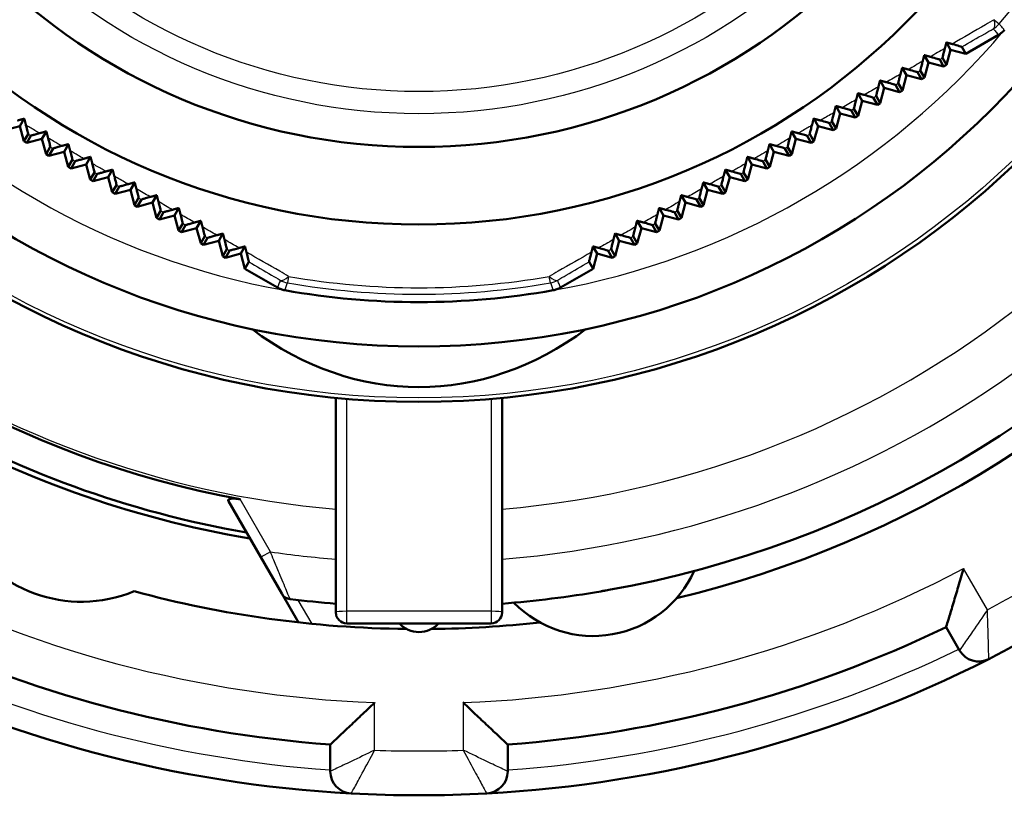
# Model space of a CAD drawing. Units: millimetres. Extents: x -10 to 430, y -10 to 604.
# Drawn here: x 193 to 237, y 456 to 491 of the extents above; entities that cross this region are included whole.
import ezdxf

# ---------------------------------------------------------------- set-up
doc = ezdxf.new("R2010")
doc.units = ezdxf.units.MM
doc.layers.add('Sichtbar (ISO)', color=7, linetype='Continuous', lineweight=50)
doc.layers.add('Sichtbar schmal (ISO)', color=8, linetype='Continuous', lineweight=25, true_color=0x808080)

msp = doc.modelspace()

# ---------------------------------------------------------------- linework, layer by layer
at = {"layer": 'Sichtbar (ISO)'}
for p, q in [((234.956, 489.349), (234.767, 489.676)), ((235.639, 489.166), (237.112, 490.017)), ((234.956, 489.349), (234.773, 488.666)), ((235.639, 489.166), (234.956, 489.349)), ((235.462, 489.48), (235.639, 489.166)), ((233.96, 488.774), (233.769, 489.104)), ((233.96, 488.774), (233.777, 488.091)), ((234.643, 488.591), (233.96, 488.774)), ((234.464, 488.908), (234.643, 488.591)), ((234.773, 488.666), (234.588, 488.979)), ((232.964, 488.199), (232.772, 488.532)), ((233.466, 488.336), (233.647, 488.016)), ((233.777, 488.091), (233.59, 488.407)), ((234.643, 488.591), (234.773, 488.666)), ((231.968, 487.624), (231.774, 487.959)), ((232.964, 488.199), (232.781, 487.516)), ((233.647, 488.016), (232.964, 488.199)), ((233.647, 488.016), (233.777, 488.091)), ((231.968, 487.624), (231.785, 486.941)), ((232.651, 487.441), (231.968, 487.624)), ((232.469, 487.764), (232.651, 487.441)), ((232.781, 487.516), (232.592, 487.835)), ((232.651, 487.441), (232.781, 487.516)), ((230.972, 487.049), (230.777, 487.386)), ((230.972, 487.049), (230.789, 486.366)), ((231.655, 486.866), (230.972, 487.049)), ((231.472, 487.191), (231.655, 486.866)), ((231.785, 486.941), (231.595, 487.262)), ((229.976, 486.474), (229.78, 486.813)), ((230.475, 486.618), (230.659, 486.291)), ((230.789, 486.366), (230.598, 486.689)), ((231.655, 486.866), (231.785, 486.941)), ((192.996, 485.899), (193.193, 486.239)), ((228.98, 485.899), (228.784, 486.239)), ((229.793, 485.791), (229.601, 486.115)), ((229.976, 486.474), (229.793, 485.791)), ((230.659, 486.291), (229.976, 486.474)), ((230.659, 486.291), (230.789, 486.366)), ((192.996, 485.899), (192.313, 485.716)), ((193.179, 485.216), (192.996, 485.899)), ((193.992, 485.324), (194.189, 485.665)), ((227.984, 485.324), (227.787, 485.665)), ((228.98, 485.899), (228.797, 485.216)), ((229.663, 485.716), (228.98, 485.899)), ((229.478, 486.044), (229.663, 485.716)), ((229.663, 485.716), (229.793, 485.791)), ((193.372, 485.541), (193.179, 485.216)), ((193.179, 485.216), (193.309, 485.141)), ((193.309, 485.141), (193.495, 485.47)), ((193.992, 485.324), (193.309, 485.141)), ((194.175, 484.641), (193.992, 485.324)), ((227.984, 485.324), (227.801, 484.641)), ((228.667, 485.141), (227.984, 485.324)), ((228.482, 485.47), (228.667, 485.141)), ((228.797, 485.216), (228.605, 485.541)), ((228.667, 485.141), (228.797, 485.216)), ((194.368, 484.967), (194.175, 484.641)), ((194.305, 484.566), (194.491, 484.896)), ((194.988, 484.749), (194.305, 484.566)), ((194.988, 484.749), (195.185, 485.09)), ((195.171, 484.066), (194.988, 484.749)), ((226.988, 484.749), (226.791, 485.09)), ((226.988, 484.749), (226.805, 484.066)), ((227.671, 484.566), (226.988, 484.749)), ((227.485, 484.896), (227.671, 484.566)), ((227.801, 484.641), (227.609, 484.967)), ((194.175, 484.641), (194.305, 484.566)), ((195.364, 484.392), (195.171, 484.066)), ((195.301, 483.991), (195.487, 484.321)), ((195.984, 484.174), (196.181, 484.515)), ((225.992, 484.174), (225.796, 484.515)), ((226.489, 484.321), (226.675, 483.991)), ((226.805, 484.066), (226.613, 484.392)), ((227.671, 484.566), (227.801, 484.641)), ((195.171, 484.066), (195.301, 483.991)), ((195.984, 484.174), (195.301, 483.991)), ((196.167, 483.491), (195.984, 484.174)), ((196.98, 483.599), (197.176, 483.939)), ((224.996, 483.599), (224.8, 483.939)), ((225.992, 484.174), (225.809, 483.491)), ((226.675, 483.991), (225.992, 484.174)), ((226.675, 483.991), (226.805, 484.066)), ((196.359, 483.816), (196.167, 483.491)), ((196.167, 483.491), (196.297, 483.416)), ((196.297, 483.416), (196.483, 483.745)), ((196.98, 483.599), (196.297, 483.416)), ((197.163, 482.916), (196.98, 483.599)), ((224.996, 483.599), (224.813, 482.916)), ((225.679, 483.416), (224.996, 483.599)), ((225.494, 483.745), (225.679, 483.416)), ((225.809, 483.491), (225.617, 483.816)), ((225.679, 483.416), (225.809, 483.491)), ((197.355, 483.241), (197.163, 482.916)), ((197.293, 482.841), (197.478, 483.169)), ((197.976, 483.024), (197.293, 482.841)), ((197.976, 483.024), (198.172, 483.363)), ((198.159, 482.341), (197.976, 483.024)), ((224, 483.024), (223.805, 483.363)), ((224, 483.024), (223.817, 482.341)), ((224.683, 482.841), (224, 483.024)), ((224.498, 483.169), (224.683, 482.841)), ((224.813, 482.916), (224.622, 483.241)), ((197.163, 482.916), (197.293, 482.841)), ((198.35, 482.664), (198.159, 482.341)), ((198.289, 482.266), (198.473, 482.593)), ((198.972, 482.449), (199.167, 482.786)), ((223.005, 482.449), (222.81, 482.786)), ((223.503, 482.593), (223.688, 482.266)), ((223.817, 482.341), (223.626, 482.664)), ((224.683, 482.841), (224.813, 482.916)), ((198.159, 482.341), (198.289, 482.266)), ((198.972, 482.449), (198.289, 482.266)), ((199.155, 481.766), (198.972, 482.449)), ((199.345, 482.088), (199.155, 481.766)), ((199.968, 481.874), (200.161, 482.209)), ((222.009, 481.874), (221.815, 482.209)), ((222.822, 481.766), (222.632, 482.088)), ((223.005, 482.449), (222.822, 481.766)), ((223.688, 482.266), (223.005, 482.449)), ((223.688, 482.266), (223.817, 482.341)), ((199.155, 481.766), (199.285, 481.691)), ((199.285, 481.691), (199.468, 482.016)), ((199.968, 481.874), (199.285, 481.691)), ((200.151, 481.191), (199.968, 481.874)), ((222.009, 481.874), (221.826, 481.191)), ((222.692, 481.691), (222.009, 481.874)), ((222.508, 482.016), (222.692, 481.691)), ((222.692, 481.691), (222.822, 481.766)), ((200.34, 481.51), (200.151, 481.191)), ((200.281, 481.116), (200.463, 481.439)), ((200.964, 481.299), (200.281, 481.116)), ((200.964, 481.299), (201.156, 481.632)), ((201.147, 480.616), (200.964, 481.299)), ((221.013, 481.299), (220.82, 481.632)), ((221.013, 481.299), (220.83, 480.616)), ((221.696, 481.116), (221.013, 481.299)), ((221.514, 481.439), (221.696, 481.116)), ((221.826, 481.191), (221.637, 481.51)), ((200.151, 481.191), (200.281, 481.116)), ((201.334, 480.933), (201.147, 480.616)), ((201.277, 480.541), (201.457, 480.861)), ((201.96, 480.724), (202.15, 481.054)), ((220.017, 480.724), (219.826, 481.054)), ((220.519, 480.861), (220.7, 480.541)), ((220.83, 480.616), (220.643, 480.933)), ((221.696, 481.116), (221.826, 481.191)), ((201.147, 480.616), (201.277, 480.541)), ((201.96, 480.724), (201.277, 480.541)), ((202.143, 480.041), (201.96, 480.724)), ((202.328, 480.355), (202.143, 480.041)), ((202.956, 480.149), (203.144, 480.476)), ((219.021, 480.149), (218.832, 480.476)), ((219.834, 480.041), (219.648, 480.355)), ((220.017, 480.724), (219.834, 480.041)), ((220.7, 480.541), (220.017, 480.724)), ((220.7, 480.541), (220.83, 480.616)), ((202.143, 480.041), (202.273, 479.966)), ((202.273, 479.966), (202.451, 480.283)), ((202.956, 480.149), (202.273, 479.966)), ((203.139, 479.466), (202.956, 480.149)), ((219.021, 480.149), (218.838, 479.466)), ((219.704, 479.966), (219.021, 480.149)), ((219.525, 480.283), (219.704, 479.966)), ((219.704, 479.966), (219.834, 480.041)), ((203.322, 479.776), (203.139, 479.466)), ((203.139, 479.466), (204.612, 478.615)), ((217.364, 478.615), (218.838, 479.466)), ((218.838, 479.466), (218.655, 479.776)), ((207.238, 473.643), (207.238, 463.962)), ((214.738, 463.962), (214.738, 473.643)), ((202.395, 468.981), (203.857, 466.45)), ((203.857, 466.45), (204.803, 464.81)), ((204.803, 464.81), (205.552, 463.513)), ((207.738, 463.462), (214.238, 463.462)), ((234.753, 463.301), (235.359, 462.251)), ((206.988, 458.005), (206.988, 456.793)), ((214.988, 456.793), (214.988, 458.005))]:
    msp.add_line(p, q, dxfattribs=at)
for radius in [39, 36.5, 31, 27.5]:
    msp.add_circle((210.988, 512.462), radius, dxfattribs=at)
for centre, radius, start, end in [((210.988, 512.462), 48.25, 280.2203, 359.7797), ((210.988, 512.462), 49.25, 283.6417, 356.3583), ((210.988, 512.462), 44.14, 220.5291, 259.4731), ((210.988, 512.462), 45.8, 219.5832, 260.4189), ((210.988, 512.462), 45.559, 219.8338, 260.1684), ((210.988, 512.462), 34.5, 259.8982, 280.1018), ((195.771, 470.645), 6.2, 207.5103, 292.4971), ((218.846, 467.899), 5, 224.3774, 335.6226), ((210.988, 512.462), 49.25, 254.8819, 269.3448), ((205.236, 465.06), 0.5, 210.0011, 263.0816), ((210.988, 512.462), 48.25, 274.4575, 279.7797), ((210.988, 512.462), 56.75, 296.9153, 303.0847), ((210.988, 512.462), 48.25, 263.0816, 265.5425), ((207.738, 463.962), 0.5, 180, 270), ((214.238, 463.962), 0.5, 270, 0), ((210.988, 464.275), 1.2, 222.6391, 317.3609), ((210.988, 512.462), 49.25, 270.6552, 276.3583), ((210.988, 512.462), 54.604, 244.201, 265.799), ((210.988, 512.462), 54.604, 274.201, 295.799), ((236.225, 462.751), 1, 210, 296.9153), ((210.988, 512.462), 56.75, 243.0847, 266.9153), ((210.988, 512.462), 56.75, 273.0847, 296.9153), ((207.988, 456.793), 1, 180, 266.9153), ((213.988, 456.793), 1, 273.0847, 0), ((210.988, 512.462), 56.75, 266.9153, 273.0847)]:
    msp.add_arc(centre, radius, start, end, dxfattribs=at)
msp.add_ellipse((210.988, 496.673), major_axis=(0, -22.55), ratio=0.713939, start_param=5.795742, end_param=6.770629, dxfattribs=at)
for points, knots in [([(237.112, 490.017), (237.163, 490.046), (237.21, 490.079), (237.299, 490.154), (237.34, 490.195), (237.377, 490.239)], [0, 0, 0, 0, 0.01737409, 0.01737409, 0.03474818, 0.03474818, 0.03474818, 0.03474818]), ([(234.588, 488.979), (234.587, 488.98), (234.591, 488.998), (234.608, 489.069), (234.621, 489.118), (234.654, 489.247), (234.675, 489.326), (234.697, 489.411)], [0, 0, 0, 0, 0.02816708, 0.02816708, 0.05540648, 0.05540648, 0.08478541, 0.08478541, 0.08478541, 0.08478541]), ([(235.029, 489.604), (235.165, 489.566), (235.273, 489.536), (235.383, 489.504), (235.412, 489.496), (235.451, 489.484), (235.461, 489.481), (235.462, 489.48)], [0, 0, 0, 0, 0.0564278, 0.0564278, 0.0836646, 0.0836646, 0.1090318, 0.1090318, 0.1090318, 0.1090318]), ([(233.59, 488.407), (233.589, 488.408), (233.593, 488.426), (233.611, 488.497), (233.624, 488.548), (233.656, 488.675), (233.676, 488.75), (233.697, 488.831)], [0, 0, 0, 0, 0.02811198, 0.02811198, 0.05574734, 0.05574734, 0.08400748, 0.08400748, 0.08400748, 0.08400748]), ([(234.04, 489.029), (234.173, 488.993), (234.279, 488.963), (234.387, 488.932), (234.415, 488.924), (234.453, 488.913), (234.463, 488.909), (234.464, 488.908)], [0, 0, 0, 0, 0.0549268, 0.0549268, 0.0814615, 0.0814615, 0.1062725, 0.1062725, 0.1062725, 0.1062725]), ([(233.05, 488.455), (233.181, 488.419), (233.285, 488.39), (233.391, 488.36), (233.419, 488.352), (233.456, 488.341), (233.466, 488.337), (233.466, 488.336)], [0, 0, 0, 0, 0.0535158, 0.0535158, 0.0793957, 0.0793957, 0.1036942, 0.1036942, 0.1036942, 0.1036942]), ([(232.059, 487.881), (232.188, 487.845), (232.29, 487.817), (232.395, 487.787), (232.422, 487.779), (232.459, 487.768), (232.468, 487.765), (232.469, 487.764)], [0, 0, 0, 0, 0.0522111, 0.0522111, 0.077486, 0.077486, 0.1013185, 0.1013185, 0.1013185, 0.1013185]), ([(232.592, 487.835), (232.592, 487.836), (232.596, 487.854), (232.613, 487.926), (232.627, 487.978), (232.659, 488.103), (232.678, 488.174), (232.698, 488.251)], [0, 0, 0, 0, 0.02810663, 0.02810663, 0.05620699, 0.05620699, 0.08339822, 0.08339822, 0.08339822, 0.08339822]), ([(231.595, 487.262), (231.594, 487.263), (231.599, 487.282), (231.616, 487.352), (231.628, 487.399), (231.659, 487.52), (231.678, 487.593), (231.699, 487.672)], [0, 0, 0, 0, 0.02826435, 0.02826435, 0.05461608, 0.05461608, 0.082961, 0.082961, 0.082961, 0.082961]), ([(230.598, 486.689), (230.597, 486.69), (230.602, 486.709), (230.619, 486.778), (230.631, 486.825), (230.661, 486.943), (230.68, 487.015), (230.7, 487.094)], [0, 0, 0, 0, 0.02809503, 0.02809503, 0.05439841, 0.05439841, 0.08272971, 0.08272971, 0.08272971, 0.08272971]), ([(231.068, 487.306), (231.195, 487.271), (231.296, 487.243), (231.399, 487.214), (231.426, 487.206), (231.462, 487.195), (231.471, 487.192), (231.472, 487.191)], [0, 0, 0, 0, 0.05102472, 0.05102472, 0.07574776, 0.07574776, 0.09916428, 0.09916428, 0.09916428, 0.09916428]), ([(230.075, 486.732), (230.202, 486.697), (230.301, 486.669), (230.403, 486.64), (230.429, 486.633), (230.465, 486.622), (230.474, 486.619), (230.475, 486.618)], [0, 0, 0, 0, 0.04995223, 0.04995223, 0.07418588, 0.07418588, 0.09724613, 0.09724613, 0.09724613, 0.09724613]), ([(229.082, 486.157), (229.206, 486.123), (229.304, 486.096), (229.405, 486.067), (229.432, 486.059), (229.468, 486.048), (229.478, 486.045), (229.478, 486.044)], [0, 0, 0, 0, 0.048386, 0.048386, 0.07248169, 0.07248169, 0.09550382, 0.09550382, 0.09550382, 0.09550382]), ([(229.601, 486.115), (229.601, 486.116), (229.605, 486.135), (229.622, 486.203), (229.633, 486.25), (229.664, 486.367), (229.682, 486.438), (229.703, 486.516)], [0, 0, 0, 0, 0.0279936, 0.0279936, 0.05432158, 0.05432158, 0.08271738, 0.08271738, 0.08271738, 0.08271738]), ([(193.271, 485.939), (193.299, 485.834), (193.323, 485.74), (193.351, 485.629), (193.359, 485.597), (193.37, 485.553), (193.372, 485.542), (193.372, 485.541)], [0, 0, 0, 0, 0.03921212, 0.03921212, 0.06153624, 0.06153624, 0.08321416, 0.08321416, 0.08321416, 0.08321416]), ([(228.605, 485.541), (228.604, 485.542), (228.608, 485.561), (228.625, 485.629), (228.637, 485.675), (228.667, 485.791), (228.685, 485.862), (228.705, 485.939)], [0, 0, 0, 0, 0.02796161, 0.02796161, 0.05439165, 0.05439165, 0.08293379, 0.08293379, 0.08293379, 0.08293379]), ([(193.495, 485.47), (193.496, 485.471), (193.514, 485.477), (193.581, 485.497), (193.627, 485.51), (193.742, 485.542), (193.812, 485.561), (193.888, 485.582)], [0, 0, 0, 0, 0.02830646, 0.02830646, 0.05553687, 0.05553687, 0.0850379, 0.0850379, 0.0850379, 0.0850379]), ([(194.268, 485.363), (194.298, 485.248), (194.322, 485.156), (194.348, 485.051), (194.356, 485.02), (194.366, 484.978), (194.368, 484.968), (194.368, 484.967)], [0, 0, 0, 0, 0.04312779, 0.04312779, 0.06785366, 0.06785366, 0.0917583, 0.0917583, 0.0917583, 0.0917583]), ([(227.609, 484.967), (227.608, 484.968), (227.612, 484.987), (227.629, 485.054), (227.64, 485.1), (227.67, 485.216), (227.689, 485.286), (227.709, 485.363)], [0, 0, 0, 0, 0.02800205, 0.02800205, 0.05461489, 0.05461489, 0.08338865, 0.08338865, 0.08338865, 0.08338865]), ([(228.088, 485.582), (228.208, 485.549), (228.304, 485.523), (228.406, 485.494), (228.434, 485.486), (228.471, 485.474), (228.481, 485.471), (228.482, 485.47)], [0, 0, 0, 0, 0.04649017, 0.04649017, 0.07072977, 0.07072977, 0.09397518, 0.09397518, 0.09397518, 0.09397518]), ([(194.491, 484.896), (194.492, 484.897), (194.51, 484.903), (194.577, 484.922), (194.623, 484.935), (194.737, 484.967), (194.807, 484.986), (194.884, 485.007)], [0, 0, 0, 0, 0.0281168, 0.0281168, 0.05499589, 0.05499589, 0.08408882, 0.08408882, 0.08408882, 0.08408882]), ([(195.264, 484.788), (195.295, 484.67), (195.319, 484.576), (195.345, 484.472), (195.353, 484.443), (195.362, 484.403), (195.364, 484.393), (195.364, 484.392)], [0, 0, 0, 0, 0.0447377, 0.0447377, 0.06918693, 0.06918693, 0.0927257, 0.0927257, 0.0927257, 0.0927257]), ([(226.613, 484.392), (226.612, 484.393), (226.616, 484.412), (226.633, 484.479), (226.645, 484.525), (226.674, 484.641), (226.692, 484.711), (226.712, 484.788)], [0, 0, 0, 0, 0.0281168, 0.0281168, 0.05499589, 0.05499589, 0.08408882, 0.08408882, 0.08408882, 0.08408882]), ([(227.093, 485.007), (227.21, 484.975), (227.303, 484.949), (227.407, 484.92), (227.436, 484.911), (227.475, 484.9), (227.485, 484.896), (227.485, 484.896)], [0, 0, 0, 0, 0.04473771, 0.04473771, 0.06918693, 0.06918693, 0.0927257, 0.0927257, 0.0927257, 0.0927257]), ([(195.487, 484.321), (195.488, 484.322), (195.506, 484.327), (195.573, 484.347), (195.618, 484.36), (195.733, 484.392), (195.804, 484.411), (195.88, 484.432)], [0, 0, 0, 0, 0.02800205, 0.02800205, 0.05461488, 0.05461488, 0.08338865, 0.08338865, 0.08338865, 0.08338865]), ([(226.096, 484.432), (226.211, 484.401), (226.303, 484.375), (226.407, 484.346), (226.438, 484.337), (226.478, 484.325), (226.489, 484.321), (226.489, 484.321)], [0, 0, 0, 0, 0.04312778, 0.04312778, 0.06785366, 0.06785366, 0.0917583, 0.0917583, 0.0917583, 0.0917583]), ([(196.26, 484.213), (196.291, 484.093), (196.316, 483.997), (196.342, 483.894), (196.349, 483.865), (196.358, 483.827), (196.36, 483.817), (196.359, 483.816)], [0, 0, 0, 0, 0.04649017, 0.04649017, 0.07072977, 0.07072977, 0.09397518, 0.09397518, 0.09397518, 0.09397518]), ([(196.483, 483.745), (196.483, 483.746), (196.502, 483.752), (196.568, 483.771), (196.614, 483.784), (196.73, 483.817), (196.801, 483.836), (196.877, 483.857)], [0, 0, 0, 0, 0.02796161, 0.02796161, 0.05439164, 0.05439164, 0.08293379, 0.08293379, 0.08293379, 0.08293379]), ([(225.099, 483.857), (225.204, 483.828), (225.298, 483.802), (225.408, 483.771), (225.44, 483.762), (225.482, 483.75), (225.493, 483.746), (225.494, 483.745)], [0, 0, 0, 0, 0.03921212, 0.03921212, 0.06153624, 0.06153624, 0.08321416, 0.08321416, 0.08321416, 0.08321416]), ([(225.617, 483.816), (225.616, 483.817), (225.621, 483.837), (225.637, 483.904), (225.649, 483.95), (225.679, 484.066), (225.697, 484.137), (225.717, 484.213)], [0, 0, 0, 0, 0.02830646, 0.02830646, 0.05553687, 0.05553687, 0.0850379, 0.0850379, 0.0850379, 0.0850379]), ([(197.254, 483.64), (197.287, 483.516), (197.312, 483.417), (197.338, 483.315), (197.345, 483.288), (197.353, 483.251), (197.355, 483.241), (197.355, 483.241)], [0, 0, 0, 0, 0.04838598, 0.04838598, 0.07248168, 0.07248168, 0.09550382, 0.09550382, 0.09550382, 0.09550382]), ([(224.622, 483.241), (224.621, 483.242), (224.625, 483.261), (224.642, 483.329), (224.654, 483.375), (224.683, 483.491), (224.702, 483.562), (224.722, 483.64)], [0, 0, 0, 0, 0.02857044, 0.02857044, 0.05623757, 0.05623757, 0.08623616, 0.08623616, 0.08623616, 0.08623616]), ([(197.478, 483.169), (197.479, 483.17), (197.497, 483.176), (197.564, 483.196), (197.611, 483.209), (197.727, 483.241), (197.798, 483.261), (197.875, 483.282)], [0, 0, 0, 0, 0.0279936, 0.0279936, 0.05432157, 0.05432157, 0.08271738, 0.08271738, 0.08271738, 0.08271738]), ([(198.249, 483.067), (198.282, 482.94), (198.308, 482.84), (198.333, 482.738), (198.34, 482.711), (198.348, 482.675), (198.35, 482.665), (198.35, 482.664)], [0, 0, 0, 0, 0.04995495, 0.04995495, 0.07418742, 0.07418742, 0.09724647, 0.09724647, 0.09724647, 0.09724647]), ([(223.626, 482.664), (223.626, 482.665), (223.63, 482.685), (223.647, 482.753), (223.659, 482.8), (223.689, 482.917), (223.707, 482.989), (223.728, 483.067)], [0, 0, 0, 0, 0.02890683, 0.02890683, 0.05709562, 0.05709562, 0.08768039, 0.08768039, 0.08768039, 0.08768039]), ([(224.101, 483.282), (224.204, 483.254), (224.297, 483.228), (224.409, 483.197), (224.442, 483.187), (224.487, 483.174), (224.498, 483.17), (224.498, 483.169)], [0, 0, 0, 0, 0.03812275, 0.03812275, 0.06082378, 0.06082378, 0.0829728, 0.0829728, 0.0829728, 0.0829728]), ([(198.473, 482.593), (198.474, 482.594), (198.492, 482.6), (198.56, 482.619), (198.607, 482.633), (198.725, 482.665), (198.797, 482.685), (198.875, 482.706)], [0, 0, 0, 0, 0.028095, 0.028095, 0.05439829, 0.05439829, 0.08272971, 0.08272971, 0.08272971, 0.08272971]), ([(223.102, 482.706), (223.204, 482.679), (223.295, 482.653), (223.409, 482.621), (223.444, 482.611), (223.491, 482.598), (223.503, 482.594), (223.503, 482.593)], [0, 0, 0, 0, 0.03714035, 0.03714035, 0.06027648, 0.06027648, 0.08296266, 0.08296266, 0.08296266, 0.08296266]), ([(199.243, 482.495), (199.276, 482.367), (199.302, 482.266), (199.328, 482.162), (199.335, 482.135), (199.343, 482.098), (199.345, 482.088), (199.345, 482.088)], [0, 0, 0, 0, 0.05102169, 0.05102169, 0.07574603, 0.07574603, 0.09916389, 0.09916389, 0.09916389, 0.09916389]), ([(199.468, 482.016), (199.469, 482.017), (199.487, 482.023), (199.556, 482.043), (199.603, 482.056), (199.723, 482.089), (199.796, 482.109), (199.875, 482.131)], [0, 0, 0, 0, 0.0282644, 0.0282644, 0.05461621, 0.05461621, 0.082961, 0.082961, 0.082961, 0.082961]), ([(222.102, 482.131), (222.202, 482.103), (222.293, 482.078), (222.41, 482.046), (222.446, 482.035), (222.496, 482.021), (222.508, 482.017), (222.508, 482.016)], [0, 0, 0, 0, 0.03625263, 0.03625263, 0.05988173, 0.05988173, 0.08317031, 0.08317031, 0.08317031, 0.08317031]), ([(222.632, 482.088), (222.631, 482.089), (222.635, 482.109), (222.652, 482.177), (222.664, 482.225), (222.695, 482.344), (222.713, 482.416), (222.734, 482.495)], [0, 0, 0, 0, 0.02931241, 0.02931241, 0.05810644, 0.05810644, 0.08936401, 0.08936401, 0.08936401, 0.08936401]), ([(200.236, 481.923), (200.27, 481.794), (200.296, 481.691), (200.322, 481.586), (200.329, 481.558), (200.338, 481.521), (200.34, 481.511), (200.34, 481.51)], [0, 0, 0, 0, 0.0522123, 0.0522123, 0.0774867, 0.0774867, 0.1013186, 0.1013186, 0.1013186, 0.1013186]), ([(221.637, 481.51), (221.636, 481.511), (221.641, 481.532), (221.658, 481.601), (221.67, 481.65), (221.701, 481.77), (221.72, 481.844), (221.741, 481.923)], [0, 0, 0, 0, 0.02978322, 0.02978322, 0.05926296, 0.05926296, 0.09127725, 0.09127725, 0.09127725, 0.09127725]), ([(200.463, 481.439), (200.463, 481.44), (200.481, 481.445), (200.552, 481.466), (200.603, 481.48), (200.728, 481.515), (200.799, 481.534), (200.876, 481.555)], [0, 0, 0, 0, 0.02810663, 0.02810663, 0.05620701, 0.05620701, 0.08339822, 0.08339822, 0.08339822, 0.08339822]), ([(201.229, 481.353), (201.263, 481.221), (201.29, 481.117), (201.316, 481.01), (201.323, 480.982), (201.332, 480.944), (201.334, 480.933), (201.334, 480.933)], [0, 0, 0, 0, 0.0535162, 0.0535162, 0.0793959, 0.0793959, 0.1036943, 0.1036943, 0.1036943, 0.1036943]), ([(220.643, 480.933), (220.642, 480.934), (220.647, 480.955), (220.664, 481.025), (220.676, 481.075), (220.707, 481.197), (220.727, 481.271), (220.748, 481.353)], [0, 0, 0, 0, 0.03031411, 0.03031411, 0.06055657, 0.06055657, 0.09340746, 0.09340746, 0.09340746, 0.09340746]), ([(221.101, 481.555), (221.201, 481.528), (221.291, 481.503), (221.41, 481.47), (221.448, 481.459), (221.5, 481.444), (221.513, 481.44), (221.514, 481.439)], [0, 0, 0, 0, 0.03545389, 0.03545389, 0.05962932, 0.05962932, 0.08358141, 0.08358141, 0.08358141, 0.08358141]), ([(201.457, 480.861), (201.458, 480.862), (201.475, 480.868), (201.545, 480.888), (201.596, 480.902), (201.722, 480.937), (201.797, 480.958), (201.878, 480.98)], [0, 0, 0, 0, 0.02811198, 0.02811198, 0.05574734, 0.05574734, 0.08400748, 0.08400748, 0.08400748, 0.08400748]), ([(202.221, 480.783), (202.256, 480.649), (202.283, 480.542), (202.31, 480.434), (202.317, 480.405), (202.326, 480.366), (202.328, 480.355), (202.328, 480.355)], [0, 0, 0, 0, 0.0549269, 0.0549269, 0.0814616, 0.0814616, 0.1062725, 0.1062725, 0.1062725, 0.1062725]), ([(219.648, 480.355), (219.648, 480.356), (219.653, 480.377), (219.67, 480.449), (219.683, 480.499), (219.715, 480.624), (219.734, 480.7), (219.756, 480.783)], [0, 0, 0, 0, 0.03089938, 0.03089938, 0.0619769, 0.0619769, 0.0957395, 0.0957395, 0.0957395, 0.0957395]), ([(220.099, 480.98), (220.198, 480.953), (220.288, 480.928), (220.41, 480.894), (220.451, 480.882), (220.505, 480.866), (220.519, 480.862), (220.519, 480.861)], [0, 0, 0, 0, 0.03473831, 0.03473831, 0.05950822, 0.05950822, 0.08417997, 0.08417997, 0.08417997, 0.08417997]), ([(202.451, 480.283), (202.452, 480.284), (202.469, 480.289), (202.539, 480.31), (202.589, 480.324), (202.717, 480.359), (202.795, 480.381), (202.88, 480.404)], [0, 0, 0, 0, 0.02816708, 0.02816708, 0.05540648, 0.05540648, 0.08478541, 0.08478541, 0.08478541, 0.08478541]), ([(219.096, 480.404), (219.195, 480.377), (219.284, 480.352), (219.41, 480.317), (219.453, 480.305), (219.51, 480.288), (219.525, 480.284), (219.525, 480.283)], [0, 0, 0, 0, 0.03410037, 0.03410037, 0.05950721, 0.05950721, 0.08494898, 0.08494898, 0.08494898, 0.08494898]), ([(203.213, 480.213), (203.248, 480.076), (203.276, 479.968), (203.304, 479.857), (203.311, 479.827), (203.32, 479.788), (203.322, 479.777), (203.322, 479.776)], [0, 0, 0, 0, 0.0564271, 0.0564271, 0.0836642, 0.0836642, 0.1090317, 0.1090317, 0.1090317, 0.1090317]), ([(218.655, 479.776), (218.654, 479.777), (218.659, 479.799), (218.677, 479.872), (218.69, 479.924), (218.722, 480.051), (218.742, 480.128), (218.764, 480.213)], [0, 0, 0, 0, 0.03153242, 0.03153242, 0.06351263, 0.06351263, 0.0982562, 0.0982562, 0.0982562, 0.0982562]), ([(204.612, 478.615), (204.663, 478.586), (204.715, 478.562), (204.824, 478.522), (204.88, 478.507), (204.937, 478.497)], [0, 0, 0, 0, 0.01737409, 0.01737409, 0.03474818, 0.03474818, 0.03474818, 0.03474818]), ([(217.039, 478.497), (217.096, 478.507), (217.152, 478.522), (217.261, 478.562), (217.314, 478.586), (217.364, 478.615)], [0, 0, 0, 0, 0.01737409, 0.01737409, 0.03474818, 0.03474818, 0.03474818, 0.03474818]), ([(202.924, 469.065), (202.889, 469.071), (202.853, 469.077), (202.731, 469.094), (202.646, 469.1), (202.524, 469.096), (202.475, 469.089), (202.408, 469.065), (202.389, 469.046), (202.382, 469.012), (202.386, 468.997), (202.395, 468.981)], [0.47367628, 0.47367628, 0.47367628, 0.47367628, 0.48376686, 0.48376686, 0.50886503, 0.50886503, 0.52693678, 0.52693678, 0.54500852, 0.54500852, 0.55739477, 0.55739477, 0.55739477, 0.55739477]), ([(234.753, 463.301), (234.753, 463.301), (234.764, 463.337), (234.809, 463.484), (234.845, 463.6), (234.944, 463.927), (235.012, 464.152), (235.154, 464.624), (235.227, 464.87), (235.379, 465.386), (235.458, 465.659), (235.537, 465.933), (235.538, 465.936), (235.539, 465.939)], [-0.3766808, -0.3766808, -0.3766808, -0.3766808, -0.3180889, -0.3180889, -0.2518848, -0.2518848, -0.1656799, -0.1656799, -0.0848106, -0.0848106, 0, 0, 0.0008773, 0.0008773, 0.0008773, 0.0008773]), ([(219.184, 464.913), (219.203, 464.916), (219.222, 464.92), (219.268, 464.928), (219.296, 464.933), (219.333, 464.939), (219.341, 464.94), (219.353, 464.943), (219.358, 464.944), (219.367, 464.945), (219.371, 464.946), (219.381, 464.948), (219.386, 464.949), (219.4, 464.951), (219.409, 464.952), (219.461, 464.962), (219.505, 464.97), (219.549, 464.978)], [-0.04195573, -0.04195573, -0.04195573, -0.04195573, -0.03503087, -0.03503087, -0.02426687, -0.02426687, -0.02144263, -0.02144263, -0.01979038, -0.01979038, -0.01835224, -0.01835224, -0.01657896, -0.01657896, -0.01385433, -0.01385433, 0, 0, 0, 0]), ([(206.988, 458.005), (206.988, 458.005), (207.016, 458.031), (207.129, 458.136), (207.218, 458.218), (207.467, 458.451), (207.639, 458.613), (207.997, 458.951), (208.184, 459.127), (208.573, 459.498), (208.778, 459.694), (208.984, 459.892), (208.986, 459.894), (208.988, 459.896)], [-0.3766808, -0.3766808, -0.3766808, -0.3766808, -0.3180889, -0.3180889, -0.2518848, -0.2518848, -0.1656799, -0.1656799, -0.0848106, -0.0848106, 0, 0, 0.0008773, 0.0008773, 0.0008773, 0.0008773]), ([(214.988, 458.005), (214.988, 458.005), (214.96, 458.031), (214.848, 458.136), (214.759, 458.218), (214.51, 458.451), (214.338, 458.613), (213.979, 458.951), (213.793, 459.127), (213.403, 459.498), (213.198, 459.694), (212.992, 459.892), (212.99, 459.894), (212.988, 459.896)], [0, 0, 0, 0, 0.0580749, 0.0580749, 0.1236948, 0.1236948, 0.2091391, 0.2091391, 0.2892948, 0.2892948, 0.3733571, 0.3733571, 0.3742266, 0.3742266, 0.3742266, 0.3742266])]:
    msp.add_open_spline(points, degree=3, knots=knots, dxfattribs=at)
for points, weights in [([(234.697, 489.411), (234.732, 489.544), (234.767, 489.676)], [1.0023593363, 1.00245171381, 1.00252659655]), ([(234.767, 489.676), (234.897, 489.64), (235.029, 489.604)], [1.00071222407, 1.00068248142, 1.00063572069]), ([(233.697, 488.831), (233.733, 488.968), (233.769, 489.104)], [1.00221369576, 1.00226007235, 1.00228746281]), ([(233.769, 489.104), (233.904, 489.067), (234.04, 489.029)], [1.00078646779, 1.00077815028, 1.00075131578]), ([(232.698, 488.251), (232.735, 488.392), (232.772, 488.532)], [1.00197578437, 1.00198544533, 1.00197473735]), ([(232.772, 488.532), (232.91, 488.494), (233.05, 488.455)], [1.0008111513, 1.00082403862, 1.00081699869]), ([(231.699, 487.672), (231.737, 487.816), (231.774, 487.959)], [1.00171454054, 1.00169512982, 1.00165411145]), ([(231.774, 487.959), (231.916, 487.92), (232.059, 487.881)], [1.00080067247, 1.00083385889, 1.00084583454]), ([(230.7, 487.094), (230.739, 487.24), (230.777, 487.386)], [1.00146840898, 1.00142673502, 1.00136239347]), ([(230.777, 487.386), (230.922, 487.347), (231.068, 487.306)], [1.00076974052, 1.00082160824, 1.00085114536]), ([(229.703, 486.516), (229.742, 486.665), (229.78, 486.813)], [1.00125792101, 1.00120027546, 1.00111911265]), ([(229.78, 486.813), (229.927, 486.773), (230.075, 486.732)], [1.00073309707, 1.00080130988, 1.00084626988]), ([(192.894, 486.157), (193.044, 486.198), (193.193, 486.239)], [1.0008442642, 1.00078669423, 1.00070517598]), ([(193.193, 486.239), (193.232, 486.09), (193.271, 485.939)], [1.00093270977, 1.00102456872, 1.00109229739]), ([(228.705, 485.939), (228.745, 486.09), (228.784, 486.239)], [1.00109229739, 1.00102456872, 1.00093270977]), ([(228.784, 486.239), (228.932, 486.198), (229.082, 486.157)], [1.00070517598, 1.00078669423, 1.0008442642]), ([(193.888, 485.582), (194.039, 485.624), (194.189, 485.665)], [1.0008575288, 1.00079080695, 1.00069969081]), ([(194.189, 485.665), (194.228, 485.514), (194.268, 485.363)], [1.00080414044, 1.00090093894, 1.0009732504]), ([(227.709, 485.363), (227.748, 485.514), (227.787, 485.665)], [1.0009732504, 1.00090093894, 1.00080414044]), ([(227.787, 485.665), (227.937, 485.624), (228.088, 485.582)], [1.00069969081, 1.00079080695, 1.0008575288]), ([(194.884, 485.007), (195.035, 485.049), (195.185, 485.09)], [1.00139650493, 1.00135056699, 1.0012800365]), ([(195.185, 485.09), (195.224, 484.939), (195.264, 484.788)], [1.0012800365, 1.00135056699, 1.00139650493]), ([(226.712, 484.788), (226.752, 484.939), (226.791, 485.09)], [1.00139650493, 1.00135056699, 1.0012800365]), ([(226.791, 485.09), (226.942, 485.049), (227.093, 485.007)], [1.0012800365, 1.00135056699, 1.00139650493]), ([(195.88, 484.432), (196.031, 484.474), (196.181, 484.515)], [1.0009732504, 1.00090093894, 1.00080414044]), ([(196.181, 484.515), (196.22, 484.365), (196.26, 484.213)], [1.00069969081, 1.00079080695, 1.0008575288]), ([(225.717, 484.213), (225.756, 484.365), (225.796, 484.515)], [1.0008575288, 1.00079080695, 1.00069969081]), ([(225.796, 484.515), (225.946, 484.474), (226.096, 484.432)], [1.00080414044, 1.00090093894, 1.0009732504]), ([(196.877, 483.857), (197.027, 483.898), (197.176, 483.939)], [1.00109229739, 1.00102456872, 1.00093270977]), ([(197.176, 483.939), (197.215, 483.79), (197.254, 483.64)], [1.00070517598, 1.00078669423, 1.0008442642]), ([(224.722, 483.64), (224.761, 483.79), (224.8, 483.939)], [1.0008442642, 1.00078669423, 1.00070517598]), ([(224.8, 483.939), (224.949, 483.898), (225.099, 483.857)], [1.00093270977, 1.00102456872, 1.00109229739]), ([(197.875, 483.282), (198.024, 483.323), (198.172, 483.363)], [1.00125792101, 1.00120027546, 1.00111911265]), ([(198.172, 483.363), (198.21, 483.215), (198.249, 483.067)], [1.00073309707, 1.00080130988, 1.00084626988]), ([(223.728, 483.067), (223.766, 483.215), (223.805, 483.363)], [1.00084626988, 1.00080130988, 1.00073309707]), ([(223.805, 483.363), (223.952, 483.323), (224.101, 483.282)], [1.00111911265, 1.00120027546, 1.00125792101]), ([(198.875, 482.706), (199.021, 482.747), (199.167, 482.786)], [1.00146840898, 1.00142673502, 1.00136239347]), ([(199.167, 482.786), (199.205, 482.641), (199.243, 482.495)], [1.00076974052, 1.00082160824, 1.00085114536]), ([(222.734, 482.495), (222.772, 482.641), (222.81, 482.786)], [1.00085114536, 1.00082160824, 1.00076974052]), ([(222.81, 482.786), (222.955, 482.747), (223.102, 482.706)], [1.00136239347, 1.00142673502, 1.00146840898]), ([(199.875, 482.131), (200.019, 482.17), (200.161, 482.209)], [1.00171454054, 1.00169512982, 1.00165411145]), ([(200.161, 482.209), (200.199, 482.067), (200.236, 481.923)], [1.00080067247, 1.00083385889, 1.00084583454]), ([(221.741, 481.923), (221.778, 482.067), (221.815, 482.209)], [1.00084583454, 1.00083385889, 1.00080067247]), ([(221.815, 482.209), (221.958, 482.17), (222.102, 482.131)], [1.00165411145, 1.00169512982, 1.00171454054]), ([(200.876, 481.555), (201.016, 481.594), (201.156, 481.632)], [1.00197578437, 1.00198544533, 1.00197473735]), ([(201.156, 481.632), (201.192, 481.493), (201.229, 481.353)], [1.0008111513, 1.00082403862, 1.00081699869]), ([(220.748, 481.353), (220.784, 481.493), (220.82, 481.632)], [1.00081699869, 1.00082403862, 1.0008111513]), ([(220.82, 481.632), (220.96, 481.594), (221.101, 481.555)], [1.00197473735, 1.00198544533, 1.00197578437]), ([(201.878, 480.98), (202.014, 481.017), (202.15, 481.054)], [1.00221369576, 1.00226007235, 1.00228746281]), ([(202.15, 481.054), (202.185, 480.919), (202.221, 480.783)], [1.00078646779, 1.00077815028, 1.00075131578]), ([(219.756, 480.783), (219.791, 480.919), (219.826, 481.054)], [1.00075131578, 1.00077815028, 1.00078646779]), ([(219.826, 481.054), (219.962, 481.017), (220.099, 480.98)], [1.00228746281, 1.00226007235, 1.00221369576]), ([(202.88, 480.404), (203.013, 480.44), (203.144, 480.476)], [1.0023593363, 1.00245171381, 1.00252659655]), ([(203.144, 480.476), (203.178, 480.345), (203.213, 480.213)], [1.00071222407, 1.00068248142, 1.00063572069]), ([(218.764, 480.213), (218.798, 480.345), (218.832, 480.476)], [1.00063572069, 1.00068248142, 1.00071222407]), ([(218.832, 480.476), (218.964, 480.44), (219.096, 480.404)], [1.00252659655, 1.00245171381, 1.0023593363])]:
    msp.add_rational_spline(points, weights, degree=2, dxfattribs=at)
at = {"layer": 'Sichtbar schmal (ISO)'}
for p, q in [((236.923, 490.704), (237.148, 490.516)), ((205.113, 479.122), (205.062, 478.834)), ((216.915, 478.834), (216.864, 479.122)), ((207.738, 464.014), (207.738, 473.598)), ((214.238, 473.598), (214.238, 464.014)), ((204.29, 466.7), (202.924, 469.065)), ((204.29, 466.7), (203.857, 466.45)), ((236.613, 464.079), (235.539, 465.939)), ((206.167, 463.449), (205.548, 464.52)), ((214.238, 464.014), (207.738, 464.014)), ((207.738, 463.462), (207.738, 464.014)), ((214.238, 464.014), (214.238, 463.462)), ((208.988, 457.748), (208.988, 459.896)), ((212.988, 459.896), (212.988, 457.748))]:
    msp.add_line(p, q, dxfattribs=at)
for radius in [38.819, 26, 25]:
    msp.add_circle((210.988, 512.462), radius, dxfattribs=at)
for radius, start, end in [(44, 274.8891, 117.0814), (46.25, 274.6507, 38.3299), (44, 142.9261, 265.1109), (34.146, 320.0052, 339.9948), (34.5, 220.1018, 259.8982), (34.5, 280.1018, 319.8982), (33.853, 260.0052, 279.9948), (34.146, 260.0052, 279.9948), (46.25, 261.6722, 265.3493), (52.604, 242.1789, 267.8211), (52.604, 272.1789, 297.8211), (54.75, 297.9065, 302.0935), (55.75, 244.1144, 265.8856), (55.75, 274.1144, 295.8856), (54.75, 267.9065, 272.0935)]:
    msp.add_arc((210.988, 512.462), radius, start, end, dxfattribs=at)
for centre, major_axis, ratio, start_param, end_param in [((236.382, 491.158), (0.496, -0.868), 0.327045, 0.012928, 0.845426), ((236.382, 491.158), (0.766, 0.643), 0.999923, 4.537824, 4.886954), ((205.235, 479.819), (-0.504, -0.864), 0.327045, 0.012928, 0.845426), ((216.741, 479.819), (0.504, -0.864), 0.327045, 5.437759, 6.270257), ((205.235, 479.819), (0.94, -0.342), 0.999923, 4.537824, 4.886954), ((216.741, 479.819), (0.94, 0.342), 0.999923, 4.537824, 4.886954), ((207.738, 463.962), (-0.5, 0), 0.104528, 4.712389, 6.283185), ((214.238, 463.962), (0.5, 0), 0.104528, 0, 1.570796)]:
    msp.add_ellipse(centre, major_axis=major_axis, ratio=ratio, start_param=start_param, end_param=end_param, dxfattribs=at)
for points, knots in [([(236.923, 490.704), (236.792, 490.627), (236.66, 490.551), (236.528, 490.474), (236.032, 490.186), (235.532, 489.896), (235.029, 489.604)], [-2.8507172, -2.8507172, -2.8507172, -2.8507172, -2.8033305, -2.8033305, -2.8033305, -2.6252554, -2.6252554, -2.6252554, -2.6252554]), ([(237.377, 490.239), (237.359, 490.261), (237.341, 490.282), (237.302, 490.329), (237.282, 490.354), (237.261, 490.379), (237.239, 490.405), (237.218, 490.431), (237.18, 490.476), (237.164, 490.496), (237.148, 490.516)], [0.100008, 0.100008, 0.100008, 0.100008, 0.784937, 0.784937, 1.569874, 1.569874, 1.569874, 2.381687, 2.381687, 2.995396, 2.995396, 2.995396, 2.995396]), ([(235.462, 489.48), (235.807, 489.677), (236.15, 489.874), (236.492, 490.07), (236.622, 490.144), (236.752, 490.218), (236.882, 490.292)], [2.6787556, 2.6787556, 2.6787556, 2.6787556, 2.8033305, 2.8033305, 2.8033305, 2.8507172, 2.8507172, 2.8507172, 2.8507172]), ([(236.882, 490.292), (236.898, 490.273), (236.914, 490.253), (236.952, 490.208), (236.974, 490.182), (236.995, 490.157), (237.016, 490.132), (237.037, 490.107), (237.076, 490.06), (237.094, 490.039), (237.112, 490.017)], [-2.995396, -2.995396, -2.995396, -2.995396, -2.381687, -2.381687, -1.569874, -1.569874, -1.569874, -0.784937, -0.784937, -0.100008, -0.100008, -0.100008, -0.100008]), ([(230.7, 487.094), (230.691, 487.088), (230.682, 487.083), (230.674, 487.078), (230.474, 486.963), (230.275, 486.847), (230.075, 486.732)], [-2.36911769, -2.36911769, -2.36911769, -2.36911769, -2.36604695, -2.36604695, -2.36604695, -2.29790055, -2.29790055, -2.29790055, -2.29790055]), ([(229.703, 486.516), (229.672, 486.498), (229.641, 486.48), (229.61, 486.462), (229.434, 486.361), (229.258, 486.259), (229.082, 486.157)], [-2.11888926, -2.11888926, -2.11888926, -2.11888926, -2.10837029, -2.10837029, -2.10837029, -2.04850307, -2.04850307, -2.04850307, -2.04850307]), ([(193.888, 485.582), (193.74, 485.668), (193.592, 485.754), (193.443, 485.84), (193.386, 485.873), (193.329, 485.906), (193.271, 485.939)], [-2.16421424, -2.16421424, -2.16421424, -2.16421424, -2.11384418, -2.11384418, -2.11384418, -2.09438599, -2.09438599, -2.09438599, -2.09438599]), ([(228.705, 485.939), (228.648, 485.906), (228.591, 485.873), (228.533, 485.84), (228.385, 485.754), (228.236, 485.668), (228.088, 485.582)], [-2.53582388, -2.53582388, -2.53582388, -2.53582388, -2.51636569, -2.51636569, -2.51636569, -2.46599563, -2.46599563, -2.46599563, -2.46599563]), ([(194.884, 485.007), (194.766, 485.075), (194.647, 485.144), (194.529, 485.212), (194.442, 485.262), (194.355, 485.313), (194.268, 485.363)], [-3.10294519, -3.10294519, -3.10294519, -3.10294519, -3.0629014, -3.0629014, -3.0629014, -3.03339714, -3.03339714, -3.03339714, -3.03339714]), ([(227.709, 485.363), (227.622, 485.313), (227.534, 485.262), (227.447, 485.212), (227.329, 485.144), (227.211, 485.075), (227.093, 485.007)], [-1.8945878, -1.8945878, -1.8945878, -1.8945878, -1.86508354, -1.86508354, -1.86508354, -1.82503975, -1.82503975, -1.82503975, -1.82503975]), ([(194.368, 484.967), (194.377, 484.962), (194.386, 484.957), (194.395, 484.951), (194.427, 484.933), (194.459, 484.914), (194.491, 484.896)], [3.05979342, 3.05979342, 3.05979342, 3.05979342, 3.0629014, 3.0629014, 3.0629014, 3.07402944, 3.07402944, 3.07402944, 3.07402944]), ([(195.88, 484.432), (195.793, 484.482), (195.706, 484.533), (195.619, 484.583), (195.5, 484.651), (195.382, 484.719), (195.264, 484.788)], [-3.31859358, -3.31859358, -3.31859358, -3.31859358, -3.28908933, -3.28908933, -3.28908933, -3.24904553, -3.24904553, -3.24904553, -3.24904553]), ([(226.712, 484.788), (226.594, 484.719), (226.476, 484.651), (226.358, 484.583), (226.271, 484.533), (226.184, 484.482), (226.096, 484.432)], [-1.73537583, -1.73537583, -1.73537583, -1.73537583, -1.69533203, -1.69533203, -1.69533203, -1.66582778, -1.66582778, -1.66582778, -1.66582778]), ([(227.485, 484.896), (227.517, 484.914), (227.55, 484.933), (227.582, 484.951), (227.591, 484.957), (227.6, 484.962), (227.609, 484.967)], [1.8539555, 1.8539555, 1.8539555, 1.8539555, 1.86508354, 1.86508354, 1.86508354, 1.86819152, 1.86819152, 1.86819152, 1.86819152]), ([(195.364, 484.392), (195.396, 484.373), (195.428, 484.355), (195.46, 484.336), (195.469, 484.331), (195.478, 484.326), (195.487, 484.321)], [3.27796129, 3.27796129, 3.27796129, 3.27796129, 3.28908933, 3.28908933, 3.28908933, 3.29219731, 3.29219731, 3.29219731, 3.29219731]), ([(226.489, 484.321), (226.498, 484.326), (226.507, 484.331), (226.516, 484.336), (226.548, 484.355), (226.581, 484.373), (226.613, 484.392)], [1.69222405, 1.69222405, 1.69222405, 1.69222405, 1.69533203, 1.69533203, 1.69533203, 1.70646007, 1.70646007, 1.70646007, 1.70646007]), ([(196.877, 483.857), (196.82, 483.89), (196.763, 483.923), (196.705, 483.956), (196.557, 484.042), (196.408, 484.128), (196.26, 484.213)], [-2.53582388, -2.53582388, -2.53582388, -2.53582388, -2.51636569, -2.51636569, -2.51636569, -2.46599563, -2.46599563, -2.46599563, -2.46599563]), ([(225.717, 484.213), (225.568, 484.128), (225.42, 484.042), (225.271, 483.956), (225.214, 483.923), (225.157, 483.89), (225.099, 483.857)], [-2.16421424, -2.16421424, -2.16421424, -2.16421424, -2.11384418, -2.11384418, -2.11384418, -2.09438599, -2.09438599, -2.09438599, -2.09438599]), ([(197.875, 483.282), (197.845, 483.3), (197.814, 483.317), (197.783, 483.335), (197.607, 483.437), (197.431, 483.538), (197.254, 483.64)], [-3.54108496, -3.54108496, -3.54108496, -3.54108496, -3.53056599, -3.53056599, -3.53056599, -3.47069871, -3.47069871, -3.47069871, -3.47069871]), ([(224.722, 483.64), (224.546, 483.538), (224.37, 483.437), (224.194, 483.335), (224.163, 483.317), (224.132, 483.3), (224.101, 483.282)], [-1.5050472, -1.5050472, -1.5050472, -1.5050472, -1.44517992, -1.44517992, -1.44517992, -1.43466096, -1.43466096, -1.43466096, -1.43466096]), ([(198.875, 482.706), (198.866, 482.712), (198.857, 482.717), (198.848, 482.722), (198.648, 482.837), (198.449, 482.952), (198.249, 483.067)], [-3.96564383, -3.96564383, -3.96564383, -3.96564383, -3.96257309, -3.96257309, -3.96257309, -3.89442669, -3.89442669, -3.89442669, -3.89442669]), ([(223.728, 483.067), (223.528, 482.952), (223.328, 482.837), (223.129, 482.722), (223.12, 482.717), (223.111, 482.712), (223.102, 482.706)], [-1.835947, -1.835947, -1.835947, -1.835947, -1.7678006, -1.7678006, -1.7678006, -1.76472986, -1.76472986, -1.76472986, -1.76472986]), ([(205.113, 479.122), (204.98, 479.198), (204.847, 479.275), (204.714, 479.351), (204.217, 479.636), (203.717, 479.923), (203.213, 480.213)], [-4.172286, -4.172286, -4.172286, -4.172286, -4.1246758, -4.1246758, -4.1246758, -3.9468231, -3.9468231, -3.9468231, -3.9468231]), ([(218.764, 480.213), (218.26, 479.923), (217.759, 479.636), (217.262, 479.351), (217.129, 479.275), (216.996, 479.198), (216.864, 479.122)], [-0.9252108, -0.9252108, -0.9252108, -0.9252108, -0.7473581, -0.7473581, -0.7473581, -0.6997479, -0.6997479, -0.6997479, -0.6997479]), ([(203.322, 479.776), (203.665, 479.576), (204.006, 479.378), (204.346, 479.18), (204.476, 479.104), (204.606, 479.028), (204.735, 478.953)], [4.0003237, 4.0003237, 4.0003237, 4.0003237, 4.1246758, 4.1246758, 4.1246758, 4.172286, 4.172286, 4.172286, 4.172286]), ([(217.241, 478.953), (217.371, 479.028), (217.5, 479.104), (217.63, 479.18), (217.97, 479.378), (218.311, 479.576), (218.655, 479.776)], [0.6997479, 0.6997479, 0.6997479, 0.6997479, 0.7473581, 0.7473581, 0.7473581, 0.8717102, 0.8717102, 0.8717102, 0.8717102]), ([(204.735, 478.953), (204.727, 478.929), (204.718, 478.905), (204.698, 478.85), (204.686, 478.818), (204.675, 478.787), (204.664, 478.756), (204.653, 478.726), (204.632, 478.668), (204.622, 478.642), (204.612, 478.615)], [-2.995396, -2.995396, -2.995396, -2.995396, -2.38169, -2.38169, -1.56988, -1.56988, -1.56988, -0.78494, -0.78494, -0.100008, -0.100008, -0.100008, -0.100008]), ([(204.937, 478.497), (204.947, 478.523), (204.957, 478.55), (204.978, 478.607), (204.989, 478.637), (205, 478.668), (205.012, 478.699), (205.024, 478.731), (205.044, 478.786), (205.053, 478.81), (205.062, 478.834)], [0.100008, 0.100008, 0.100008, 0.100008, 0.78494, 0.78494, 1.56988, 1.56988, 1.56988, 2.38169, 2.38169, 2.995396, 2.995396, 2.995396, 2.995396]), ([(216.915, 478.834), (216.923, 478.81), (216.932, 478.786), (216.953, 478.731), (216.964, 478.699), (216.976, 478.668), (216.987, 478.637), (216.999, 478.607), (217.02, 478.55), (217.03, 478.523), (217.039, 478.497)], [-2.995396, -2.995396, -2.995396, -2.995396, -2.381698, -2.381698, -1.569896, -1.569896, -1.569896, -0.784948, -0.784948, -0.100008, -0.100008, -0.100008, -0.100008]), ([(217.364, 478.615), (217.354, 478.642), (217.345, 478.668), (217.324, 478.726), (217.313, 478.756), (217.302, 478.787), (217.29, 478.818), (217.279, 478.85), (217.258, 478.905), (217.25, 478.929), (217.241, 478.953)], [0.100008, 0.100008, 0.100008, 0.100008, 0.784948, 0.784948, 1.569896, 1.569896, 1.569896, 2.381698, 2.381698, 2.995396, 2.995396, 2.995396, 2.995396]), ([(205.176, 464.563), (205.176, 464.563), (205.113, 464.714), (204.925, 465.165), (204.808, 465.444), (204.608, 465.928), (204.526, 466.125), (204.393, 466.449), (204.341, 466.575), (204.29, 466.7)], [-0.2659097, -0.2659097, -0.2659097, -0.2659097, -0.1715118, -0.1715118, -0.0864207, -0.0864207, -0.0332387, -0.0332387, 0, 0, 0, 0]), ([(236.613, 464.079), (236.387, 463.747), (236.158, 463.412), (235.796, 462.884), (235.652, 462.676), (235.474, 462.418), (235.42, 462.339), (235.369, 462.266), (235.359, 462.251), (235.359, 462.251)], [-0.003167, -0.003167, -0.003167, -0.003167, 0.0721746, 0.0721746, 0.1279224, 0.1279224, 0.1627647, 0.1627647, 0.1845412, 0.1845412, 0.1845412, 0.1845412]), ([(236.677, 461.859), (236.677, 461.859), (236.677, 461.877), (236.675, 461.967), (236.673, 462.063), (236.666, 462.377), (236.66, 462.631), (236.641, 463.272), (236.628, 463.678), (236.613, 464.079)], [-0.1845412, -0.1845412, -0.1845412, -0.1845412, -0.1627647, -0.1627647, -0.1279224, -0.1279224, -0.0721746, -0.0721746, 0.003167, 0.003167, 0.003167, 0.003167]), ([(208.988, 457.748), (208.627, 457.574), (208.261, 457.399), (207.683, 457.123), (207.454, 457.014), (207.171, 456.88), (207.085, 456.839), (207.005, 456.8), (206.988, 456.793), (206.988, 456.793)], [-0.0025075, -0.0025075, -0.0025075, -0.0025075, 0.0728278, 0.0728278, 0.1285756, 0.1285756, 0.1634179, 0.1634179, 0.1851944, 0.1851944, 0.1851944, 0.1851944]), ([(207.934, 455.794), (207.934, 455.794), (207.943, 455.81), (207.986, 455.888), (208.032, 455.972), (208.183, 456.248), (208.305, 456.471), (208.609, 457.035), (208.801, 457.394), (208.988, 457.748)], [-0.1851944, -0.1851944, -0.1851944, -0.1851944, -0.1634179, -0.1634179, -0.1285756, -0.1285756, -0.0728278, -0.0728278, 0.0025075, 0.0025075, 0.0025075, 0.0025075]), ([(214.988, 456.793), (214.988, 456.793), (214.972, 456.8), (214.892, 456.839), (214.805, 456.88), (214.522, 457.014), (214.293, 457.123), (213.716, 457.399), (213.35, 457.574), (212.988, 457.748)], [0, 0, 0, 0, 0.0217765, 0.0217765, 0.0566189, 0.0566189, 0.1123667, 0.1123667, 0.1877027, 0.1877027, 0.1877027, 0.1877027]), ([(212.988, 457.748), (213.176, 457.394), (213.367, 457.035), (213.672, 456.471), (213.793, 456.248), (213.944, 455.972), (213.99, 455.888), (214.033, 455.81), (214.042, 455.794), (214.042, 455.794)], [-0.1877027, -0.1877027, -0.1877027, -0.1877027, -0.1123667, -0.1123667, -0.0566189, -0.0566189, -0.0217765, -0.0217765, 0, 0, 0, 0])]:
    msp.add_open_spline(points, degree=3, knots=knots, dxfattribs=at)
for points in [[(234.697, 489.411), (234.479, 489.284), (234.26, 489.157), (234.04, 489.029)], [(233.697, 488.831), (233.482, 488.706), (233.266, 488.581), (233.05, 488.455)], [(234.464, 488.908), (234.505, 488.932), (234.546, 488.956), (234.588, 488.979)], [(233.466, 488.336), (233.507, 488.36), (233.549, 488.384), (233.59, 488.407)], [(232.698, 488.251), (232.485, 488.128), (232.273, 488.005), (232.059, 487.881)], [(231.699, 487.672), (231.489, 487.55), (231.279, 487.428), (231.068, 487.306)], [(232.469, 487.764), (232.51, 487.788), (232.551, 487.811), (232.592, 487.835)], [(231.472, 487.191), (231.513, 487.215), (231.554, 487.239), (231.595, 487.262)], [(230.475, 486.618), (230.516, 486.642), (230.557, 486.665), (230.598, 486.689)], [(229.478, 486.044), (229.519, 486.068), (229.56, 486.092), (229.601, 486.115)], [(193.372, 485.541), (193.413, 485.518), (193.454, 485.494), (193.495, 485.47)], [(228.482, 485.47), (228.523, 485.494), (228.564, 485.518), (228.605, 485.541)], [(196.359, 483.816), (196.401, 483.793), (196.442, 483.769), (196.483, 483.745)], [(225.494, 483.745), (225.535, 483.769), (225.576, 483.793), (225.617, 483.816)], [(197.355, 483.241), (197.396, 483.217), (197.437, 483.193), (197.478, 483.169)], [(224.498, 483.169), (224.539, 483.193), (224.581, 483.217), (224.622, 483.241)], [(198.35, 482.664), (198.391, 482.64), (198.432, 482.617), (198.473, 482.593)], [(223.503, 482.593), (223.544, 482.617), (223.585, 482.64), (223.626, 482.664)], [(199.875, 482.131), (199.664, 482.252), (199.454, 482.373), (199.243, 482.495)], [(199.345, 482.088), (199.386, 482.064), (199.427, 482.04), (199.468, 482.016)], [(222.734, 482.495), (222.523, 482.373), (222.312, 482.252), (222.102, 482.131)], [(222.508, 482.016), (222.549, 482.04), (222.59, 482.064), (222.632, 482.088)], [(200.876, 481.555), (200.663, 481.678), (200.45, 481.8), (200.236, 481.923)], [(221.741, 481.923), (221.527, 481.8), (221.313, 481.678), (221.101, 481.555)], [(200.34, 481.51), (200.381, 481.486), (200.422, 481.463), (200.463, 481.439)], [(201.878, 480.98), (201.662, 481.104), (201.446, 481.228), (201.229, 481.353)], [(220.748, 481.353), (220.531, 481.228), (220.315, 481.104), (220.099, 480.98)], [(221.514, 481.439), (221.555, 481.463), (221.596, 481.486), (221.637, 481.51)], [(201.334, 480.933), (201.375, 480.909), (201.416, 480.885), (201.457, 480.861)], [(202.88, 480.404), (202.661, 480.53), (202.441, 480.656), (202.221, 480.783)], [(219.756, 480.783), (219.535, 480.656), (219.315, 480.53), (219.096, 480.404)], [(220.519, 480.861), (220.56, 480.885), (220.601, 480.909), (220.643, 480.933)], [(202.328, 480.355), (202.369, 480.331), (202.41, 480.307), (202.451, 480.283)], [(219.525, 480.283), (219.566, 480.307), (219.607, 480.331), (219.648, 480.355)]]:
    msp.add_open_spline(points, degree=3, dxfattribs=at)

doc.saveas('drawing.dxf')
